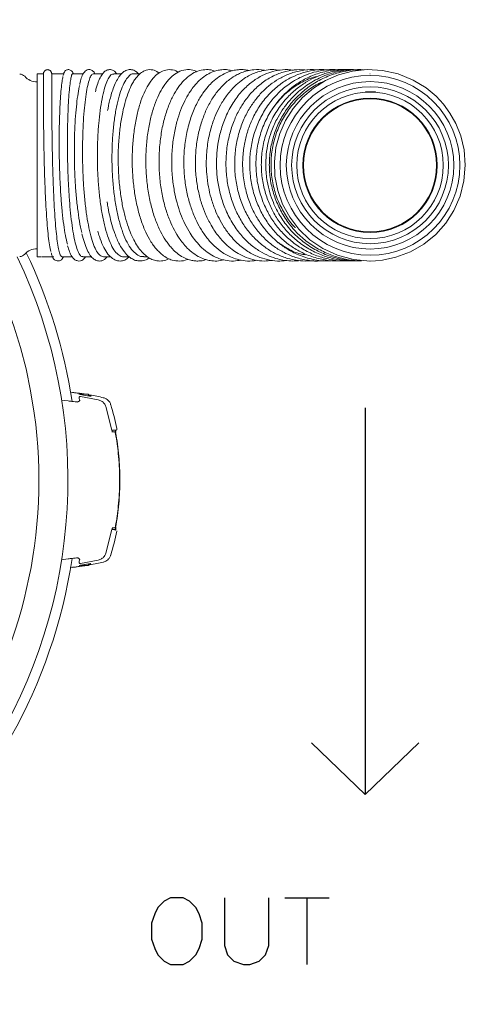
# Model space of a CAD drawing. Extents: x 0 to 5250, y 0 to 7425.
# Drawn here: x 3760 to 3894, y 6209 to 6505 of the extents above; entities that cross this region are included whole.
import ezdxf

# ---------------------------------------------------------------- set-up
doc = ezdxf.new("R2010")
doc.units = 0
doc.header["$LTSCALE"] = 100
doc.layers.get('0').update_dxf_attribs({"lineweight": 25})

# ---------------------------------------------------------------- blocks, each defined once
blk = doc.blocks.new('Blockreferenz-A06LXAWQG3', base_point=(3341.52, 6049.29))
at = {"color": 0, "lineweight": 15}
for p, q in [((3860.05, 6489.56), (3855.89, 6488.46)), ((3864.48, 6490.03), (3860.05, 6489.56)), ((3869.06, 6489.79), (3864.48, 6490.03)), ((3873.74, 6488.76), (3869.06, 6489.79)), ((3767.21, 6488.79), (3765.32, 6488.79)), ((3765.32, 6433.79), (3765.32, 6488.79)), ((3773.49, 6488.79), (3769.71, 6488.79)), ((3779.25, 6488.79), (3775.98, 6488.79)), ((3785.04, 6488.79), (3782.2, 6488.79)), ((3790.66, 6488.79), (3788.36, 6488.79)), ((3796.24, 6488.79), (3794.42, 6488.79)), ((3851.93, 6486.75), (3848.29, 6484.47)), ((3855.89, 6488.46), (3851.93, 6486.75)), ((3865.32, 6488.79), (3865.3, 6488.79)), ((3878.29, 6486.91), (3873.74, 6488.76)), ((3882.16, 6484.53), (3878.29, 6486.91)), ((3848.29, 6484.47), (3845.01, 6481.67)), ((3863.93, 6483.25), (3863.93, 6483.35)), ((3866.93, 6483.23), (3866.93, 6483.33)), ((3885.13, 6482.04), (3882.16, 6484.53)), ((3845.01, 6481.67), (3842.2, 6478.4)), ((3887.34, 6479.66), (3885.13, 6482.04)), ((3842.2, 6478.4), (3839.9, 6474.76)), ((3889.3, 6476.99), (3887.34, 6479.66)), ((3839.9, 6474.76), (3838.18, 6470.81)), ((3891.07, 6473.84), (3889.3, 6476.99)), ((3892.55, 6470.15), (3891.07, 6473.84)), ((3838.18, 6470.81), (3837.06, 6466.66)), ((3893.55, 6465.97), (3892.55, 6470.15)), ((3837.06, 6466.66), (3836.58, 6462.36)), ((3893.93, 6461.36), (3893.55, 6465.97)), ((3836.58, 6462.36), (3836.75, 6458.03)), ((3893.53, 6456.58), (3893.93, 6461.36)), ((3836.75, 6458.03), (3837.58, 6453.72)), ((3837.58, 6453.72), (3839.05, 6449.58)), ((3892.37, 6452.02), (3893.53, 6456.58)), ((3890.52, 6447.76), (3892.37, 6452.02)), ((3839.05, 6449.58), (3841.18, 6445.67)), ((3888.06, 6443.93), (3890.52, 6447.76)), ((3841.18, 6445.67), (3843.92, 6442.08)), ((3843.92, 6442.08), (3847.28, 6438.9)), ((3885.04, 6440.54), (3888.06, 6443.93)), ((3847.28, 6438.9), (3851.17, 6436.26)), ((3881.49, 6437.65), (3885.04, 6440.54)), ((3851.17, 6436.26), (3855.54, 6434.25)), ((3877.45, 6435.32), (3881.49, 6437.65)), ((3765.32, 6433.79), (3766.57, 6433.79)), ((3766.74, 6433.79), (3770.34, 6433.79)), ((3772.84, 6433.79), (3775.87, 6433.79)), ((3779.09, 6433.79), (3781.74, 6433.79)), ((3785.28, 6433.79), (3787.44, 6433.79)), ((3791.39, 6433.79), (3793.08, 6433.79)), ((3797.41, 6433.79), (3798.5, 6433.79)), ((3855.54, 6434.25), (3860.3, 6432.98)), ((3860.3, 6432.98), (3865.32, 6432.54)), ((3869.07, 6432.81), (3873.07, 6433.66)), ((3873.07, 6433.66), (3877.45, 6435.32)), ((3865.3, 6432.54), (3866.95, 6432.6)), ((3866.95, 6432.6), (3869.07, 6432.81)), ((3776.79, 6392.95), (3775.39, 6393.07)), ((3776.04, 6393.05), (3775.99, 6393.06)), ((3777.93, 6392.51), (3777.83, 6392.54)), ((3777.92, 6392.52), (3777.91, 6392.52)), ((3778.24, 6392.45), (3777.93, 6392.51)), ((3778.72, 6392.36), (3778.24, 6392.45)), ((3778.29, 6391.87), (3778.3, 6391.87)), ((3783.7, 6390.86), (3778.3, 6391.87)), ((3778.63, 6392.54), (3778.55, 6392.39)), ((3778.63, 6392.54), (3780.63, 6392.54)), ((3779.3, 6392.26), (3778.72, 6392.36)), ((3779.93, 6392.16), (3779.3, 6392.26)), ((3779.63, 6392.53), (3779.33, 6392.58)), ((3780.52, 6392.06), (3779.93, 6392.16)), ((3781.01, 6391.99), (3780.52, 6392.06)), ((3780.94, 6392), (3780.63, 6392.54)), ((3780.88, 6392.11), (3780.98, 6392.09)), ((3780.98, 6392.09), (3781.35, 6392.01)), ((3781.36, 6391.95), (3781.01, 6391.99)), ((3781.35, 6392.01), (3781.49, 6391.97)), ((3781.52, 6391.94), (3781.36, 6391.95)), ((3781.49, 6391.97), (3781.52, 6391.94)), ((3774.62, 6390.53), (3772.62, 6390.79)), ((3777.95, 6391.53), (3778.08, 6390.59)), ((3777.95, 6391.53), (3777.95, 6391.53)), ((3787.8, 6381.72), (3785.97, 6388.8)), ((3787.76, 6381.21), (3788.51, 6381.21)), ((3788.86, 6381.69), (3787.81, 6381.7)), ((3788.54, 6381.21), (3788.56, 6381.21)), ((3788.92, 6380.99), (3788.86, 6381.69)), ((3787.8, 6351.86), (3785.97, 6344.78)), ((3788.86, 6351.89), (3787.81, 6351.88)), ((3788.03, 6352.37), (3788.51, 6352.37)), ((3788.92, 6352.59), (3788.86, 6352.59)), ((3788.92, 6352.59), (3788.86, 6351.89)), ((3788.87, 6351.89), (3788.87, 6351.89)), ((3788.96, 6352), (3788.95, 6352.59)), ((3774.62, 6343.05), (3772.62, 6342.79)), ((3777.95, 6342.05), (3778.08, 6342.99)), ((3777.95, 6342.05), (3777.95, 6342.05)), ((3778.29, 6341.71), (3778.3, 6341.71)), ((3783.7, 6342.72), (3778.3, 6341.71)), ((3780.63, 6341.04), (3780.94, 6341.58)), ((3775.21, 6340.45), (3776.73, 6340.62)), ((3778.55, 6341.19), (3778.63, 6341.04)), ((3778.63, 6341.04), (3780.63, 6341.04)), ((3779.62, 6341.03), (3779.63, 6341.03))]:
    blk.add_line(p, q, dxfattribs=at)
at = {"color": 0, "linetype": 'ByBlock', "lineweight": -2}
for p, q in [((3863.83, 6388.45), (3863.83, 6272.27)), ((3863.83, 6272.27), (3847.72, 6287.83)), ((3863.83, 6272.27), (3880, 6287.83)), ((3863.83, 6272.27), (3863.83, 6272.27))]:
    blk.add_line(p, q, dxfattribs=at)
at = {"color": 0, "lineweight": -2}
for p, q in [((3805.39, 6241.23), (3803.49, 6240.28)), ((3809.2, 6241.23), (3805.39, 6241.23)), ((3811.11, 6240.28), (3809.2, 6241.23)), ((3821.58, 6241.23), (3821.58, 6226.95)), ((3834.92, 6226.95), (3834.92, 6241.23)), ((3839.68, 6241.23), (3853.01, 6241.23)), ((3846.35, 6241.23), (3846.35, 6221.23)), ((3801.58, 6238.37), (3800.63, 6236.47)), ((3803.49, 6240.28), (3801.58, 6238.37)), ((3813.01, 6238.37), (3811.11, 6240.28)), ((3813.96, 6236.47), (3813.01, 6238.37)), ((3800.63, 6236.47), (3799.68, 6233.61)), ((3814.92, 6233.61), (3813.96, 6236.47)), ((3799.68, 6233.61), (3799.68, 6228.85)), ((3814.92, 6228.85), (3814.92, 6233.61)), ((3799.68, 6228.85), (3800.63, 6225.99)), ((3800.63, 6225.99), (3801.58, 6224.09)), ((3813.01, 6224.09), (3813.96, 6225.99)), ((3813.96, 6225.99), (3814.92, 6228.85)), ((3821.58, 6226.95), (3822.54, 6224.09)), ((3833.96, 6224.09), (3834.92, 6226.95)), ((3801.58, 6224.09), (3803.49, 6222.18)), ((3811.11, 6222.18), (3813.01, 6224.09)), ((3822.54, 6224.09), (3824.44, 6222.18)), ((3832.06, 6222.18), (3833.96, 6224.09)), ((3803.49, 6222.18), (3805.39, 6221.23)), ((3805.39, 6221.23), (3809.2, 6221.23)), ((3809.2, 6221.23), (3811.11, 6222.18)), ((3824.44, 6222.18), (3827.3, 6221.23)), ((3827.3, 6221.23), (3829.2, 6221.23)), ((3829.2, 6221.23), (3832.06, 6222.18))]:
    blk.add_line(p, q, dxfattribs=at)
at = {"color": 0, "lineweight": 15}
for radius in [27, 25.15, 23.55, 22, 20.2, 20.12, 20]:
    blk.add_circle((3865.32, 6461.29), radius, dxfattribs=at)
for centre, major_axis, end_param in [((3620.08, 6366.79), (39.69, -140.26), 5.731661), ((3760.09, 6486.69), (1.49, 1.33), 0.844259), ((3765.32, 6491.34), (-3.74, -3.32), 0.844259), ((3765.32, 6431.24), (0, 5), 0.844259), ((3620.08, 6366.79), (0, -154.5), 2.019305), ((3760.09, 6435.89), (0, -2), 0.844259), ((3620.08, 6366.79), (155.75, 23.59), 0.297739), ((3778.25, 6391.57), (0.047, 0.296), 1.87516), ((3788.51, 6380.91), (0.294, 0.053), 1.408152), ((3788.62, 6380.91), (0.293, 0.063), 1.358155), ((3788.51, 6352.67), (-0.005, -0.299), 1.408152), ((3788.62, 6352.67), (0, -0.3), 1.346832), ((3620.08, 6366.79), (-155.75, -23.61), 2.840722), ((3778.25, 6342.01), (-0.297, 0.044), 1.87516)]:
    blk.add_ellipse(centre, major_axis=major_axis, ratio=1, start_param=0, end_param=end_param, dxfattribs=at)
for points, knots in [([(3769.7, 6488.68), (3769.7, 6488.79), (3769.7, 6488.94), (3769.63, 6489.2), (3769.54, 6489.4), (3769.4, 6489.6), (3769.2, 6489.79), (3768.95, 6489.93), (3768.66, 6490.02), (3768.34, 6490.03), (3768.03, 6489.96), (3767.76, 6489.82), (3767.47, 6489.56), (3767.24, 6489.16), (3767.21, 6488.89), (3767.2, 6488.75)], [0, 0, 0, 0, 0.104442, 0.154802, 0.206022, 0.259717, 0.317072, 0.378593, 0.443993, 0.512291, 0.582138, 0.652253, 0.721838, 0.858962, 1, 1, 1, 1]), ([(3776.15, 6488.79), (3776.12, 6488.9), (3776.03, 6489.19), (3775.84, 6489.49), (3775.55, 6489.79), (3775.12, 6490.01), (3774.64, 6490.07), (3774, 6489.9), (3773.46, 6489.33), (3773.28, 6488.93), (3773.16, 6488.35), (3773.13, 6488.22)], [0, 0, 0, 0, 0.0871746, 0.241184, 0.3218648, 0.3886269, 0.4387434, 0.4997988, 0.6260578, 0.9170459, 1, 1, 1, 1]), ([(3782.67, 6488.79), (3782.51, 6489.09), (3782.23, 6489.58), (3781.53, 6489.99), (3780.75, 6490.09), (3779.97, 6489.78), (3779.31, 6489.13), (3778.74, 6487.98), (3778.32, 6486.66), (3778.14, 6485.78), (3778.1, 6485.59)], [0, 0, 0, 0, 0.141394, 0.237354, 0.328987, 0.422066, 0.52967, 0.75655, 0.948591, 1, 1, 1, 1]), ([(3789.23, 6488.79), (3789.07, 6489), (3788.7, 6489.49), (3788.07, 6489.87), (3787.41, 6490.05), (3786.75, 6490.03), (3786.03, 6489.81), (3785.18, 6489.16), (3784.39, 6488), (3783.67, 6486.38), (3783.14, 6484.85), (3782.88, 6483.67), (3782.82, 6483.41)], [0, 0, 0, 0, 0.077573, 0.182546, 0.253288, 0.305781, 0.375595, 0.506568, 0.644602, 0.791147, 0.953723, 1, 1, 1, 1]), ([(3795.75, 6488.79), (3795.49, 6489.05), (3794.89, 6489.63), (3793.79, 6490.06), (3792.77, 6490.05), (3791.97, 6489.79), (3791.31, 6489.42), (3790.62, 6488.82), (3789.81, 6487.82), (3788.97, 6486.35), (3788.2, 6484.51), (3787.58, 6482.57), (3787.1, 6480.73), (3786.75, 6479.16), (3786.58, 6478.15), (3786.5, 6477.75)], [0, 0, 0, 0, 0.078025, 0.175728, 0.255508, 0.31, 0.360932, 0.430368, 0.517231, 0.621565, 0.724973, 0.814334, 0.890676, 0.955883, 1, 1, 1, 1]), ([(3801.9, 6488.97), (3801.83, 6489.04), (3801.3, 6489.58), (3799.97, 6490.08), (3798.36, 6490.06), (3797.07, 6489.47), (3796.16, 6488.81), (3795.34, 6487.97), (3794.58, 6486.95), (3793.73, 6485.53), (3792.79, 6483.5), (3791.82, 6480.65), (3790.97, 6477.22), (3790.28, 6473.25), (3789.85, 6468.87), (3789.65, 6465.53), (3789.69, 6463.7), (3789.69, 6463.43)], [0, 0, 0, 0, 0.012234, 0.098028, 0.198275, 0.24918, 0.294841, 0.347928, 0.395177, 0.444777, 0.524925, 0.610082, 0.698941, 0.792301, 0.887745, 0.983722, 1, 1, 1, 1]), ([(3807.72, 6489.23), (3807.65, 6489.29), (3806.97, 6489.81), (3805.51, 6490.12), (3803.49, 6489.94), (3801.7, 6488.97), (3800.13, 6487.51), (3798.7, 6485.53), (3797.38, 6482.97), (3796.19, 6479.81), (3795.19, 6476.08), (3794.45, 6471.92), (3793.99, 6467.51), (3793.83, 6463.02), (3793.97, 6458.54), (3794.41, 6454.11), (3795.15, 6449.78), (3796.2, 6445.67), (3797.51, 6442.06), (3798.81, 6439.43), (3799.91, 6437.67), (3800.81, 6436.47), (3801.81, 6435.35), (3803.01, 6434.27), (3804.39, 6433.38), (3806.12, 6432.67), (3808.13, 6432.46), (3809.71, 6432.64), (3810.48, 6433.04), (3810.55, 6433.07)], [0, 0, 0, 0, 0.005593, 0.050426, 0.095611, 0.136053, 0.175877, 0.216746, 0.25899, 0.303428, 0.349549, 0.396308, 0.442101, 0.487336, 0.531609, 0.576237, 0.621713, 0.668259, 0.715494, 0.757778, 0.782065, 0.802966, 0.825042, 0.851904, 0.882065, 0.911296, 0.953923, 0.996339, 1, 1, 1, 1]), ([(3813.33, 6489.4), (3813.1, 6489.52), (3812.2, 6489.99), (3810.45, 6490.14), (3808.26, 6489.69), (3806.32, 6488.51), (3804.69, 6486.95), (3803.22, 6485.01), (3801.82, 6482.51), (3800.53, 6479.4), (3799.43, 6475.73), (3798.59, 6471.55), (3798.07, 6467.03), (3797.92, 6462.32), (3798.13, 6457.59), (3798.71, 6452.98), (3799.63, 6448.68), (3800.85, 6444.79), (3802.28, 6441.49), (3803.63, 6439.15), (3804.75, 6437.57), (3805.76, 6436.36), (3807.06, 6435.07), (3808.66, 6433.89), (3810.3, 6433.1), (3811.74, 6432.69), (3813.01, 6432.52), (3814.27, 6432.55), (3815.3, 6432.68), (3815.89, 6432.9), (3816.04, 6432.96)], [0, 0, 0, 0, 0.01484, 0.058104, 0.10565, 0.148223, 0.183881, 0.221653, 0.262617, 0.305634, 0.350782, 0.397686, 0.445562, 0.493106, 0.540985, 0.588559, 0.63556, 0.680837, 0.725065, 0.764517, 0.785692, 0.805317, 0.832635, 0.86785, 0.900124, 0.925067, 0.945939, 0.967284, 0.991886, 1, 1, 1, 1]), ([(3818.73, 6489.57), (3818.5, 6489.66), (3817.68, 6489.98), (3816.11, 6490.11), (3814.08, 6489.84), (3811.97, 6488.92), (3809.94, 6487.39), (3808.09, 6485.32), (3806.42, 6482.75), (3804.92, 6479.6), (3803.63, 6475.83), (3802.65, 6471.54), (3802.05, 6466.89), (3801.86, 6462.05), (3802.12, 6457.22), (3802.79, 6452.64), (3803.79, 6448.48), (3805.05, 6444.86), (3806.46, 6441.84), (3807.81, 6439.61), (3809.11, 6437.84), (3810.5, 6436.29), (3812.21, 6434.8), (3814.07, 6433.66), (3815.81, 6432.98), (3817.5, 6432.59), (3819.34, 6432.45), (3820.69, 6432.74), (3821.4, 6432.88)], [0, 0, 0, 0, 0.013225, 0.048187, 0.087342, 0.128764, 0.171816, 0.213816, 0.255596, 0.299897, 0.347021, 0.396024, 0.445125, 0.494683, 0.544381, 0.592607, 0.638149, 0.681346, 0.720996, 0.756539, 0.779824, 0.808231, 0.84228, 0.878991, 0.909152, 0.932345, 0.964928, 1, 1, 1, 1]), ([(3823.91, 6489.69), (3823.48, 6489.8), (3822.46, 6490.06), (3820.92, 6490.06), (3819.31, 6489.81), (3817.66, 6489.26), (3815.86, 6488.29), (3814.08, 6486.86), (3812.58, 6485.25), (3811.24, 6483.44), (3809.94, 6481.29), (3808.66, 6478.54), (3807.51, 6475.29), (3806.56, 6471.49), (3805.91, 6467.13), (3805.67, 6462.47), (3805.88, 6457.89), (3806.45, 6453.73), (3807.3, 6450.04), (3808.37, 6446.71), (3809.68, 6443.65), (3811.11, 6441.07), (3812.66, 6438.85), (3814.36, 6436.9), (3816.27, 6435.23), (3818.16, 6434.05), (3819.97, 6433.23), (3821.97, 6432.67), (3824.24, 6432.43), (3825.85, 6432.7), (3826.62, 6432.82)], [0, 0, 0, 0, 0.0230789, 0.0544734, 0.0805903, 0.1077488, 0.1434473, 0.1809217, 0.2128333, 0.2387697, 0.2733796, 0.3105808, 0.3499345, 0.3929097, 0.439495, 0.4894668, 0.5370516, 0.5803465, 0.6196502, 0.6573217, 0.6950038, 0.7331471, 0.7627751, 0.796851, 0.8346338, 0.8681263, 0.8940308, 0.9243133, 0.9636638, 1, 1, 1, 1]), ([(3828.98, 6489.76), (3828.84, 6489.79), (3828.27, 6489.94), (3827.2, 6490.05), (3825.68, 6490.04), (3823.93, 6489.76), (3821.96, 6489.08), (3819.94, 6487.95), (3818.15, 6486.52), (3816.54, 6484.86), (3814.96, 6482.82), (3813.24, 6479.94), (3811.62, 6476.2), (3810.34, 6471.77), (3809.56, 6467.05), (3809.31, 6462.28), (3809.54, 6457.65), (3810.21, 6453.31), (3811.22, 6449.4), (3812.49, 6445.96), (3814.01, 6442.88), (3815.81, 6440.07), (3817.91, 6437.57), (3819.96, 6435.78), (3821.8, 6434.56), (3823.5, 6433.68), (3825.51, 6432.95), (3827.91, 6432.52), (3829.92, 6432.48), (3831.09, 6432.72), (3831.36, 6432.78)], [0, 0, 0, 0, 0.00668, 0.028542, 0.053029, 0.081488, 0.114743, 0.152889, 0.187636, 0.214319, 0.248751, 0.290371, 0.339963, 0.391966, 0.442795, 0.492148, 0.540436, 0.586279, 0.629413, 0.669594, 0.707411, 0.747283, 0.789226, 0.830027, 0.855324, 0.880516, 0.911195, 0.947918, 0.987853, 1, 1, 1, 1]), ([(3833.62, 6489.83), (3833.55, 6489.85), (3832.52, 6490.13), (3830.76, 6490.08), (3828.56, 6489.75), (3826.89, 6489.22), (3825.08, 6488.41), (3822.93, 6487.05), (3820.51, 6484.84), (3818.31, 6482.02), (3816.48, 6478.84), (3815, 6475.34), (3813.85, 6471.46), (3813.07, 6467.09), (3812.77, 6462.45), (3812.99, 6457.84), (3813.65, 6453.61), (3814.63, 6449.9), (3815.92, 6446.45), (3817.64, 6443.03), (3819.69, 6440.04), (3821.83, 6437.68), (3823.76, 6436.04), (3825.83, 6434.65), (3828.14, 6433.53), (3830.78, 6432.76), (3833.4, 6432.45), (3835.1, 6432.63), (3835.89, 6432.71)], [0, 0, 0, 0, 0.003316, 0.049552, 0.080378, 0.106143, 0.128977, 0.16907, 0.215673, 0.261795, 0.305717, 0.34795, 0.392677, 0.439767, 0.489877, 0.5388, 0.583785, 0.624391, 0.662063, 0.704878, 0.754259, 0.79029, 0.823082, 0.85185, 0.889348, 0.92766, 0.966534, 1, 1, 1, 1]), ([(3838.3, 6489.84), (3837.49, 6489.94), (3835.9, 6490.13), (3833.65, 6489.89), (3831.71, 6489.41), (3830, 6488.75), (3828.32, 6487.89), (3826.5, 6486.67), (3824.37, 6484.83), (3822.27, 6482.4), (3820.41, 6479.5), (3818.88, 6476.39), (3817.54, 6472.68), (3816.52, 6468.22), (3816.05, 6463.43), (3816.17, 6458.89), (3816.7, 6454.96), (3817.54, 6451.37), (3818.62, 6448.2), (3819.97, 6445.23), (3821.53, 6442.52), (3823.71, 6439.57), (3826.47, 6436.83), (3829.71, 6434.66), (3832.87, 6433.29), (3835.96, 6432.62), (3838.35, 6432.44), (3839.71, 6432.65), (3840.07, 6432.7)], [0, 0, 0, 0, 0.036189, 0.070233, 0.098923, 0.122729, 0.148442, 0.178204, 0.21206, 0.259204, 0.298567, 0.33557, 0.379145, 0.430056, 0.483336, 0.531055, 0.572327, 0.608229, 0.648867, 0.680731, 0.716741, 0.755263, 0.809339, 0.858406, 0.903468, 0.944919, 0.985145, 1, 1, 1, 1]), ([(3842.36, 6489.86), (3841.78, 6489.94), (3840.13, 6490.15), (3837.62, 6489.88), (3834.83, 6489.15), (3832.15, 6487.94), (3829.36, 6486.08), (3826.6, 6483.45), (3824.04, 6480.05), (3821.94, 6476.06), (3820.46, 6471.85), (3819.6, 6467.83), (3819.2, 6464.08), (3819.16, 6460.44), (3819.49, 6456.67), (3820.28, 6452.61), (3821.69, 6448.3), (3823.76, 6444.12), (3826.34, 6440.47), (3829.17, 6437.59), (3832.08, 6435.46), (3834.89, 6434.02), (3837.41, 6433.16), (3839.79, 6432.68), (3842.05, 6432.47), (3843.61, 6432.61), (3844.36, 6432.67)], [0, 0, 0, 0, 0.0247614, 0.0694303, 0.1049212, 0.1439142, 0.1879971, 0.2356654, 0.2865355, 0.3400338, 0.3897214, 0.4333885, 0.4720149, 0.509602, 0.5480319, 0.5913524, 0.6406393, 0.6942066, 0.7452724, 0.7932002, 0.8375566, 0.8768644, 0.9120813, 0.9393118, 0.970773, 1, 1, 1, 1]), ([(3846.52, 6489.9), (3845.46, 6489.98), (3843.3, 6490.14), (3839.98, 6489.6), (3836.6, 6488.42), (3833.33, 6486.49), (3830.41, 6483.99), (3828.01, 6481.16), (3826.02, 6478.06), (3824.35, 6474.56), (3823.01, 6470.48), (3822.17, 6465.92), (3821.94, 6461.17), (3822.34, 6456.48), (3823.32, 6452.05), (3824.82, 6447.94), (3826.75, 6444.25), (3829.04, 6441.04), (3831.63, 6438.32), (3834.42, 6436.14), (3837.43, 6434.43), (3840.34, 6433.33), (3843.17, 6432.72), (3845.79, 6432.47), (3847.56, 6432.6), (3848.44, 6432.66)], [0, 0, 0, 0, 0.042494, 0.086094, 0.132348, 0.181716, 0.229331, 0.272478, 0.312461, 0.355042, 0.401684, 0.451605, 0.502164, 0.551132, 0.599193, 0.645708, 0.691232, 0.735309, 0.778179, 0.819912, 0.860154, 0.902626, 0.933793, 0.967365, 1, 1, 1, 1]), ([(3849.81, 6489.91), (3849.64, 6489.94), (3848.18, 6490.2), (3845.42, 6489.95), (3841.81, 6489.14), (3838.65, 6487.75), (3835.91, 6486.02), (3833.45, 6483.95), (3831.19, 6481.47), (3829.13, 6478.54), (3827.33, 6475.1), (3825.88, 6471.13), (3824.93, 6466.77), (3824.56, 6462.18), (3824.81, 6457.59), (3825.68, 6453.11), (3827.09, 6448.93), (3828.97, 6445.17), (3831.22, 6441.89), (3833.75, 6439.11), (3836.52, 6436.81), (3839.57, 6434.94), (3842.97, 6433.5), (3846.68, 6432.68), (3849.55, 6432.41), (3851.11, 6432.62), (3851.39, 6432.66)], [0, 0, 0, 0, 0.006855, 0.057202, 0.105621, 0.148423, 0.186584, 0.225176, 0.264096, 0.304388, 0.347891, 0.394144, 0.443018, 0.491663, 0.540661, 0.58933, 0.637203, 0.682966, 0.727066, 0.769593, 0.81072, 0.851982, 0.895868, 0.942894, 0.989489, 1, 1, 1, 1]), ([(3852.71, 6489.92), (3852.13, 6489.97), (3850.36, 6490.14), (3847.51, 6489.75), (3844.29, 6488.89), (3841.18, 6487.52), (3837.98, 6485.48), (3834.79, 6482.61), (3832.04, 6479.1), (3829.98, 6475.39), (3828.55, 6471.74), (3827.56, 6467.97), (3827.01, 6463.83), (3827.02, 6459.25), (3827.7, 6454.65), (3828.95, 6450.41), (3830.59, 6446.77), (3832.51, 6443.63), (3834.66, 6440.91), (3837.1, 6438.51), (3839.97, 6436.34), (3843.49, 6434.4), (3847.64, 6433.03), (3851.26, 6432.43), (3853.38, 6432.61), (3853.97, 6432.66)], [0, 0, 0, 0, 0.021994, 0.067255, 0.107358, 0.146584, 0.192306, 0.244768, 0.298142, 0.34567, 0.38763, 0.427787, 0.473152, 0.523161, 0.575418, 0.623174, 0.666692, 0.706662, 0.745409, 0.783559, 0.823484, 0.87024, 0.923862, 0.978977, 1, 1, 1, 1]), ([(3855.96, 6489.93), (3855.59, 6489.97), (3854.11, 6490.14), (3851.56, 6489.91), (3848.42, 6489.3), (3845.31, 6488.2), (3842.1, 6486.54), (3838.85, 6484.13), (3835.82, 6481.02), (3833.26, 6477.35), (3831.28, 6473.29), (3829.91, 6468.95), (3829.18, 6464.42), (3829.12, 6459.82), (3829.71, 6455.26), (3830.93, 6450.91), (3832.69, 6446.96), (3834.83, 6443.53), (3837.26, 6440.61), (3840.01, 6438.08), (3843.18, 6435.89), (3846.82, 6434.11), (3850.74, 6432.98), (3854.04, 6432.48), (3855.96, 6432.59), (3856.56, 6432.63)], [0, 0, 0, 0, 0.0136257, 0.0544188, 0.0925257, 0.130261, 0.1730331, 0.2212576, 0.2717126, 0.3221423, 0.3718757, 0.4216393, 0.4709757, 0.5205865, 0.5700104, 0.6195553, 0.666735, 0.7113052, 0.7530721, 0.7935871, 0.8375018, 0.8844295, 0.9328879, 0.9790147, 1, 1, 1, 1]), ([(3858.93, 6489.96), (3858.91, 6489.97), (3857.46, 6490.2), (3854.44, 6489.98), (3850.1, 6489.15), (3846.21, 6487.54), (3843.08, 6485.64), (3840.47, 6483.56), (3838.04, 6481.1), (3835.63, 6477.9), (3833.5, 6473.94), (3831.93, 6469.43), (3831.09, 6464.74), (3830.97, 6460.02), (3831.55, 6455.45), (3832.75, 6451.17), (3834.45, 6447.31), (3836.57, 6443.88), (3839.08, 6440.84), (3842.04, 6438.13), (3845.48, 6435.82), (3849.25, 6434.06), (3853.13, 6432.98), (3856.57, 6432.49), (3858.69, 6432.59), (3859.56, 6432.62)], [0, 0, 0, 0, 0.000785, 0.051389, 0.105351, 0.155372, 0.196729, 0.230912, 0.268595, 0.312878, 0.363933, 0.415765, 0.467052, 0.517135, 0.566667, 0.6141, 0.65972, 0.702881, 0.7449, 0.788892, 0.835029, 0.882985, 0.928161, 0.970555, 1, 1, 1, 1]), ([(3860.38, 6490.01), (3860.35, 6490.02), (3858.99, 6490.18), (3856.35, 6489.91), (3852.66, 6489.22), (3849.35, 6488.02), (3846.32, 6486.47), (3843.37, 6484.45), (3840.39, 6481.73), (3837.58, 6478.23), (3835.26, 6474.1), (3833.63, 6469.62), (3832.73, 6464.98), (3832.57, 6460.36), (3833.08, 6455.93), (3834.16, 6451.83), (3835.7, 6448.13), (3837.68, 6444.75), (3840.14, 6441.57), (3843.21, 6438.63), (3846.76, 6436.15), (3850.57, 6434.31), (3854.34, 6433.17), (3857.57, 6432.59), (3859.53, 6432.61), (3860.27, 6432.61)], [0, 0, 0, 0, 0.001126, 0.048167, 0.092587, 0.133181, 0.170532, 0.210438, 0.256329, 0.30828, 0.361768, 0.414558, 0.466232, 0.517238, 0.566141, 0.612763, 0.656443, 0.698462, 0.742725, 0.790244, 0.840683, 0.888626, 0.933144, 0.974619, 1, 1, 1, 1]), ([(3861.87, 6489.98), (3861.33, 6490), (3859.54, 6490.07), (3856.31, 6489.64), (3852.11, 6488.51), (3847.79, 6486.45), (3843.98, 6483.7), (3841.05, 6480.74), (3838.9, 6477.89), (3837.09, 6474.83), (3835.68, 6471.58), (3834.66, 6468.02), (3834.08, 6464.57), (3833.92, 6460.65), (3834.28, 6456.79), (3835.13, 6453.15), (3836.29, 6449.87), (3837.96, 6446.48), (3840.45, 6442.84), (3843.74, 6439.4), (3847.62, 6436.54), (3851.78, 6434.44), (3856.05, 6433.13), (3859.7, 6432.53), (3861.89, 6432.59), (3862.67, 6432.61)], [0, 0, 0, 0, 0.018737, 0.061531, 0.111439, 0.167744, 0.22373, 0.270057, 0.307371, 0.342825, 0.388269, 0.424473, 0.464862, 0.503476, 0.552983, 0.591992, 0.626068, 0.667254, 0.716317, 0.771241, 0.824751, 0.876567, 0.926377, 0.973989, 1, 1, 1, 1]), ([(3863.38, 6489.99), (3863.1, 6490.01), (3861.48, 6490.11), (3858.4, 6489.74), (3854.19, 6488.74), (3850.05, 6486.94), (3846.25, 6484.5), (3842.95, 6481.54), (3840.19, 6478.16), (3838, 6474.45), (3836.38, 6470.47), (3835.36, 6466.28), (3834.96, 6461.97), (3835.2, 6457.64), (3836.08, 6453.36), (3837.6, 6449.24), (3839.73, 6445.37), (3842.44, 6441.86), (3845.65, 6438.81), (3849.29, 6436.29), (3853.23, 6434.37), (3857.29, 6433.17), (3860.47, 6432.61), (3862.25, 6432.61), (3862.7, 6432.61)], [0, 0, 0, 0, 0.009896, 0.055788, 0.105763, 0.158233, 0.209187, 0.259321, 0.307922, 0.356026, 0.403882, 0.451844, 0.499838, 0.547786, 0.596322, 0.644904, 0.694199, 0.743418, 0.792979, 0.84227, 0.891771, 0.940011, 0.984694, 1, 1, 1, 1]), ([(3769.47, 6435.37), (3769.46, 6435.4), (3769.31, 6435.81), (3769.04, 6437.32), (3768.68, 6439.88), (3768.36, 6443.16), (3768.09, 6446.9), (3767.85, 6451.09), (3767.66, 6455.53), (3767.51, 6460.13), (3767.4, 6464.76), (3767.32, 6469.29), (3767.27, 6473.64), (3767.24, 6477.6), (3767.23, 6481.13), (3767.23, 6484.06), (3767.23, 6486.38), (3767.23, 6487.94), (3767.22, 6488.74), (3767.21, 6488.71), (3767.21, 6488.7)], [0, 0, 0, 0, 0.003749, 0.063222, 0.12442, 0.183882, 0.245069, 0.304512, 0.365681, 0.425101, 0.484493, 0.545608, 0.604998, 0.66611, 0.725488, 0.786588, 0.845959, 0.907053, 0.96642, 1, 1, 1, 1]), ([(3769.71, 6488.7), (3769.71, 6488.73), (3769.72, 6488.81), (3769.73, 6488.17), (3769.73, 6486.78), (3769.73, 6484.6), (3769.73, 6481.8), (3769.74, 6478.38), (3769.76, 6474.5), (3769.8, 6470.22), (3769.88, 6465.72), (3769.98, 6461.05), (3770.12, 6456.43), (3770.31, 6451.95), (3770.53, 6447.74), (3770.8, 6443.9), (3771.11, 6440.53), (3771.46, 6437.78), (3771.85, 6435.65), (3772.27, 6434.34), (3772.61, 6433.74), (3772.8, 6433.85), (3772.84, 6433.87)], [0, 0, 0, 0, 0.018604, 0.071691, 0.126318, 0.179403, 0.234029, 0.287104, 0.341718, 0.394775, 0.449372, 0.502408, 0.556983, 0.61, 0.663001, 0.71754, 0.770541, 0.825079, 0.878073, 0.932606, 0.985598, 1, 1, 1, 1]), ([(3774.41, 6437.58), (3774.21, 6438.42), (3773.8, 6440.12), (3773.29, 6443.43), (3772.84, 6447.24), (3772.49, 6451.42), (3772.22, 6455.87), (3772.04, 6460.48), (3771.95, 6465.11), (3771.93, 6469.67), (3772, 6473.96), (3772.13, 6477.92), (3772.31, 6481.38), (3772.54, 6484.28), (3772.8, 6486.56), (3772.98, 6487.47), (3773.07, 6487.92)], [0, 0, 0, 0, 0.070619, 0.143287, 0.213889, 0.286538, 0.357114, 0.427654, 0.50024, 0.570775, 0.643357, 0.713875, 0.786438, 0.856945, 0.929498, 1, 1, 1, 1]), ([(3775.96, 6488.77), (3775.96, 6488.78), (3775.87, 6488.9), (3775.68, 6488.4), (3775.4, 6487.25), (3775.13, 6485.26), (3774.89, 6482.63), (3774.68, 6479.39), (3774.53, 6475.64), (3774.44, 6471.49), (3774.42, 6467.01), (3774.48, 6462.41), (3774.62, 6457.73), (3774.85, 6453.2), (3775.17, 6448.9), (3775.58, 6444.94), (3776.06, 6441.45), (3776.63, 6438.49), (3777.26, 6436.19), (3777.95, 6434.63), (3778.55, 6433.84), (3778.94, 6433.87), (3779.07, 6433.89)], [0, 0, 0, 0, 0.00279, 0.056014, 0.110782, 0.164001, 0.218765, 0.271974, 0.325161, 0.379891, 0.433074, 0.4878, 0.540962, 0.595666, 0.64881, 0.701942, 0.756615, 0.809746, 0.864418, 0.917545, 0.972212, 1, 1, 1, 1]), ([(3782.18, 6488.72), (3782.04, 6488.7), (3781.71, 6488.65), (3781.18, 6487.65), (3780.64, 6485.91), (3780.14, 6483.44), (3779.71, 6480.36), (3779.35, 6476.71), (3779.1, 6472.66), (3778.96, 6468.28), (3778.95, 6463.72), (3779.06, 6459.08), (3779.32, 6454.46), (3779.7, 6450.08), (3780.22, 6446.02), (3780.87, 6442.39), (3781.62, 6439.28), (3782.48, 6436.78), (3783.41, 6435.01), (3784.36, 6433.95), (3784.99, 6433.88), (3785.28, 6433.84)], [0, 0, 0, 0, 0.042025, 0.095109, 0.149732, 0.20281, 0.257427, 0.310492, 0.365097, 0.418143, 0.471163, 0.52572, 0.578736, 0.63329, 0.686291, 0.739283, 0.79381, 0.846801, 0.901328, 0.954314, 1, 1, 1, 1]), ([(3788.32, 6488.69), (3788.19, 6488.71), (3787.77, 6488.76), (3787.07, 6488.01), (3786.24, 6486.49), (3785.48, 6484.22), (3784.79, 6481.29), (3784.23, 6477.82), (3783.79, 6473.84), (3783.51, 6469.55), (3783.39, 6464.98), (3783.45, 6460.35), (3783.7, 6455.74), (3784.13, 6451.3), (3784.73, 6447.13), (3785.51, 6443.33), (3786.44, 6440.07), (3787.51, 6437.39), (3788.68, 6435.39), (3789.94, 6434.2), (3790.84, 6433.69), (3791.32, 6433.81), (3791.35, 6433.82)], [0, 0, 0, 0, 0.025222, 0.079983, 0.133198, 0.187956, 0.241162, 0.295912, 0.349104, 0.403839, 0.45701, 0.511724, 0.564875, 0.618006, 0.672679, 0.725809, 0.78048, 0.833603, 0.888267, 0.941387, 0.996046, 1, 1, 1, 1]), ([(3794.39, 6488.73), (3794.31, 6488.75), (3793.85, 6488.85), (3793.01, 6488.28), (3791.9, 6486.98), (3790.86, 6484.9), (3789.93, 6482.17), (3789.13, 6478.85), (3788.49, 6475.04), (3788.04, 6470.79), (3787.8, 6466.32), (3787.78, 6461.66), (3787.99, 6457.04), (3788.44, 6452.49), (3789.11, 6448.23), (3789.99, 6444.31), (3791.07, 6440.91), (3792.31, 6438.08), (3793.7, 6435.89), (3795.19, 6434.47), (3796.44, 6433.78), (3797.18, 6433.86), (3797.4, 6433.89)], [0, 0, 0, 0, 0.010846, 0.065493, 0.118597, 0.173242, 0.226338, 0.279417, 0.334035, 0.387108, 0.441722, 0.494775, 0.549367, 0.602401, 0.656973, 0.709993, 0.764552, 0.817565, 0.870572, 0.925118, 0.978125, 1, 1, 1, 1]), ([(3851.7, 6486.6), (3851.16, 6486.39), (3849.25, 6485.66), (3846.26, 6483.63), (3842.9, 6480.64), (3840.1, 6477.06), (3837.89, 6473.05), (3836.37, 6468.7), (3835.56, 6464.1), (3835.51, 6459.46), (3836.22, 6454.84), (3837.65, 6450.42), (3839.85, 6446.34), (3841.63, 6443.69), (3842.82, 6442.58), (3842.87, 6442.53)], [0, 0, 0, 0, 0.034251, 0.120575, 0.209403, 0.295708, 0.381973, 0.470741, 0.556998, 0.645759, 0.731984, 0.82071, 0.906911, 0.995612, 1, 1, 1, 1]), ([(3849.26, 6487.96), (3849.11, 6487.93), (3847.6, 6487.64), (3844.91, 6486.37), (3841.33, 6484.12), (3838.2, 6481.26), (3836.53, 6478.93), (3835.73, 6477.81)], [0, 0, 0, 0, 0.027682, 0.277571, 0.520391, 0.770255, 1, 1, 1, 1]), ([(3778.73, 6441.12), (3778.72, 6441.13), (3778.46, 6442.07), (3778.02, 6444.49), (3777.44, 6448.33), (3777, 6452.61), (3776.69, 6457.16), (3776.52, 6461.79), (3776.48, 6466.45), (3776.57, 6470.92), (3776.77, 6475.14), (3777.09, 6478.96), (3777.49, 6482.21), (3777.83, 6484.33), (3778.04, 6485.13), (3778.08, 6485.28)], [0, 0, 0, 0, 0.0008542, 0.0890589, 0.1772258, 0.2679496, 0.3561083, 0.4468255, 0.5349497, 0.6256308, 0.7137289, 0.8043828, 0.8924651, 0.9805369, 1, 1, 1, 1]), ([(3863.93, 6483.35), (3863.95, 6483.35), (3863.98, 6483.35), (3864.24, 6483.36), (3864.62, 6483.38), (3865.09, 6483.39), (3865.61, 6483.39), (3866.1, 6483.38), (3866.52, 6483.36), (3866.81, 6483.34), (3866.92, 6483.33), (3866.93, 6483.33), (3866.93, 6483.33)], [0, 0, 0, 0, 0.107212, 0.214418, 0.321761, 0.429216, 0.536497, 0.643607, 0.750806, 0.858211, 0.965627, 1, 1, 1, 1]), ([(3789.69, 6463.43), (3789.7, 6462.14), (3789.71, 6459.27), (3790.07, 6454.91), (3790.67, 6450.58), (3791.49, 6446.73), (3792.43, 6443.44), (3793.47, 6440.67), (3794.58, 6438.37), (3795.78, 6436.46), (3797.1, 6434.86), (3798.45, 6433.71), (3799.87, 6432.94), (3801.38, 6432.5), (3803.08, 6432.55), (3804.3, 6432.86), (3804.86, 6433.21), (3804.9, 6433.23)], [0, 0, 0, 0, 0.074077, 0.163933, 0.251385, 0.333507, 0.40927, 0.480085, 0.547232, 0.61117, 0.676231, 0.745582, 0.795645, 0.85637, 0.927949, 0.995968, 1, 1, 1, 1]), ([(3786.34, 6450.34), (3786.4, 6449.99), (3786.59, 6448.64), (3787.06, 6446.3), (3787.77, 6443.43), (3788.75, 6440.38), (3789.97, 6437.56), (3791.42, 6435.28), (3792.82, 6433.81), (3794.21, 6432.93), (3795.55, 6432.52), (3797, 6432.55), (3798.15, 6432.84), (3798.8, 6433.34), (3798.97, 6433.48)], [0, 0, 0, 0, 0.028755, 0.109985, 0.202254, 0.293607, 0.421796, 0.538845, 0.639322, 0.723221, 0.800214, 0.874789, 0.966308, 1, 1, 1, 1]), ([(3778.78, 6440.69), (3779.02, 6439.78), (3779.49, 6437.94), (3780.33, 6435.82), (3781.24, 6434.18), (3782.27, 6433.09), (3783.24, 6432.61), (3784.11, 6432.51), (3784.83, 6432.62), (3785.63, 6432.95), (3786.13, 6433.49), (3786.41, 6433.79)], [0, 0, 0, 0, 0.14551, 0.297228, 0.440601, 0.576112, 0.691575, 0.748645, 0.810363, 0.894082, 1, 1, 1, 1]), ([(3783.56, 6441.55), (3783.7, 6441.01), (3784.15, 6439.35), (3785.05, 6437.15), (3786.24, 6434.98), (3787.56, 6433.48), (3789.02, 6432.61), (3790.58, 6432.46), (3791.95, 6432.9), (3792.69, 6433.5), (3793.04, 6433.79)], [0, 0, 0, 0, 0.074596, 0.226703, 0.375571, 0.520941, 0.657673, 0.783538, 0.895607, 1, 1, 1, 1]), ([(3774.49, 6437.12), (3774.68, 6436.49), (3775.05, 6435.21), (3775.69, 6433.94), (3776.28, 6433.19), (3776.8, 6432.82), (3777.27, 6432.6), (3777.95, 6432.49), (3779, 6432.75), (3779.54, 6433.38), (3779.89, 6433.79)], [0, 0, 0, 0, 0.1751787, 0.3501923, 0.4949511, 0.5547564, 0.6078189, 0.6896423, 0.7966631, 1, 1, 1, 1]), ([(3837.81, 6438.07), (3838.72, 6437.44), (3840.8, 6436.01), (3843.56, 6434.81), (3845.38, 6434.48), (3845.87, 6434.39)], [0, 0, 0, 0, 0.365917, 0.829703, 1, 1, 1, 1]), ([(3769.54, 6435.04), (3769.63, 6434.71), (3769.84, 6433.91), (3770.21, 6433.2), (3771.13, 6432.45), (3772.37, 6432.63), (3772.91, 6433.15), (3773.13, 6433.58), (3773.24, 6433.79)], [0, 0, 0, 0, 0.164191, 0.393725, 0.573294, 0.70698, 0.858543, 1, 1, 1, 1]), ([(3775.95, 6393.06), (3775.95, 6393.07), (3775.93, 6393.07), (3776.02, 6393.06), (3776.33, 6393.02), (3776.8, 6392.96), (3777.39, 6392.89), (3778.02, 6392.8), (3778.5, 6392.73), (3778.72, 6392.69), (3778.77, 6392.69)], [0, 0, 0, 0, 0.047585, 0.197089, 0.346717, 0.49696, 0.648447, 0.801274, 0.9548, 1, 1, 1, 1]), ([(3775.99, 6393.06), (3775.98, 6393.06), (3775.96, 6393.06), (3775.96, 6393.06), (3775.96, 6393.06)], [0, 0, 0, 0, 0.649017, 1, 1, 1, 1]), ([(3779.63, 6392.55), (3779.63, 6392.55), (3779.63, 6392.55), (3779.63, 6392.55), (3779.55, 6392.56), (3779.32, 6392.6), (3778.83, 6392.67), (3778.28, 6392.75), (3777.92, 6392.8), (3777.8, 6392.82)], [0, 0, 0, 0, 0.007493, 0.032507, 0.146878, 0.36551, 0.611761, 0.864553, 1, 1, 1, 1]), ([(3777.83, 6392.54), (3777.83, 6392.54), (3777.81, 6392.56), (3777.9, 6392.56), (3778.17, 6392.54), (3778.46, 6392.5), (3778.59, 6392.49)], [0, 0, 0, 0, 0.087548, 0.413202, 0.737237, 1, 1, 1, 1]), ([(3778.69, 6392.47), (3778.65, 6392.48), (3778.39, 6392.51), (3778.1, 6392.55), (3777.97, 6392.55), (3777.92, 6392.55)], [0, 0, 0, 0, 0.115599, 0.685247, 1, 1, 1, 1]), ([(3779.33, 6392.6), (3779.39, 6392.59), (3779.52, 6392.57), (3779.64, 6392.55), (3779.64, 6392.55), (3779.63, 6392.55)], [0, 0, 0, 0, 0.219271, 0.560942, 1, 1, 1, 1]), ([(3781.44, 6391.94), (3781.44, 6391.94), (3781.45, 6391.94), (3781.41, 6391.94), (3781.28, 6391.95), (3780.97, 6391.99), (3780.62, 6392.05), (3780.43, 6392.08)], [0, 0, 0, 0, 0.014882, 0.119468, 0.322786, 0.633814, 1, 1, 1, 1]), ([(3785.25, 6391.47), (3783.89, 6391.77), (3782.39, 6392.11), (3780.89, 6392.34), (3780.74, 6392.36)], [0, 0, 0, 0, 0.899844, 1, 1, 1, 1]), ([(3777.67, 6390.26), (3777.59, 6390.25), (3777.41, 6390.21), (3776.76, 6390.24), (3775.78, 6390.35), (3775.01, 6390.47), (3774.62, 6390.53)], [0, 0, 0, 0, 0.180556, 0.445278, 0.722747, 1, 1, 1, 1]), ([(3778.11, 6390.77), (3778.13, 6390.74), (3778.2, 6390.65), (3778.17, 6390.66), (3778, 6390.42), (3777.63, 6390.25), (3777.44, 6390.16)], [0, 0, 0, 0, 0.10836, 0.412622, 0.699538, 1, 1, 1, 1]), ([(3785.97, 6388.8), (3785.83, 6389.14), (3785.54, 6389.8), (3784.71, 6390.53), (3784.04, 6390.75), (3783.7, 6390.86)], [0, 0, 0, 0, 0.341313, 0.671026, 1, 1, 1, 1]), ([(3787.4, 6389.38), (3787.38, 6389.5), (3787.29, 6389.92), (3786.87, 6390.49), (3786.33, 6390.99), (3785.81, 6391.28), (3785.4, 6391.43), (3785.22, 6391.47), (3785.13, 6391.49)], [0, 0, 0, 0, 0.078237, 0.269119, 0.447308, 0.62687, 0.822863, 1, 1, 1, 1]), ([(3789.25, 6382.05), (3789.24, 6382.11), (3788.87, 6384.6), (3788.14, 6387.02), (3787.42, 6389.38)], [0, 0, 0, 0, 0.02342, 1, 1, 1, 1]), ([(3787.98, 6381.11), (3787.98, 6381.11), (3787.98, 6381.1), (3787.97, 6381.13), (3787.94, 6381.2), (3787.89, 6381.35), (3787.84, 6381.54), (3787.82, 6381.67), (3787.81, 6381.72)], [0, 0, 0, 0, 0.0311408, 0.1448028, 0.3176879, 0.5532272, 0.8425667, 1, 1, 1, 1]), ([(3788.5, 6381.21), (3788.42, 6381.21), (3788.34, 6381.21), (3787.96, 6381.21), (3787.94, 6381.21)], [0, 0, 0, 0, 0.951043, 1, 1, 1, 1]), ([(3788.62, 6381.21), (3788.62, 6381.21), (3788.61, 6381.21), (3788.53, 6381.21), (3788.49, 6381.21)], [0, 0, 0, 0, 0.487489, 1, 1, 1, 1]), ([(3790.09, 6366.79), (3790.09, 6366.99), (3790.09, 6368.41), (3790.02, 6371.04), (3789.68, 6375.47), (3789.22, 6378.78), (3788.83, 6380.85), (3788.81, 6380.96)], [0, 0, 0, 0, 0.04191, 0.298563, 0.555217, 0.975717, 1, 1, 1, 1]), ([(3790.2, 6366.79), (3790.14, 6369.19), (3790.03, 6373.97), (3789.28, 6378.69), (3788.9, 6381.05)], [0, 0, 0, 0, 0.501433, 1, 1, 1, 1]), ([(3788.94, 6381.68), (3788.95, 6381.68), (3788.95, 6381.68), (3788.98, 6381.69), (3788.98, 6381.68), (3789.02, 6381.69), (3789.05, 6381.7), (3789.08, 6381.71), (3789.09, 6381.71)], [0, 0, 0, 0, 0.645557, 0.835883, 0.943446, 0.971627, 0.987205, 1, 1, 1, 1]), ([(3789.09, 6381.71), (3789.09, 6381.71), (3789.12, 6381.72), (3789.18, 6381.77), (3789.24, 6381.84), (3789.27, 6381.94), (3789.27, 6382.02), (3789.26, 6382.06), (3789.25, 6382.06)], [0, 0, 0, 0, 0.052944, 0.248314, 0.468418, 0.715862, 0.968155, 1, 1, 1, 1]), ([(3790.09, 6366.79), (3790.09, 6366.59), (3790.09, 6365.17), (3790.02, 6362.54), (3789.68, 6358.11), (3789.22, 6354.81), (3788.83, 6352.73), (3788.81, 6352.62)], [0, 0, 0, 0, 0.04191, 0.298563, 0.555217, 0.975717, 1, 1, 1, 1]), ([(3788.9, 6352.53), (3789.28, 6354.89), (3790.03, 6359.61), (3790.14, 6364.39), (3790.2, 6366.79)], [0, 0, 0, 0, 0.498567, 1, 1, 1, 1]), ([(3787.42, 6344.2), (3788.14, 6346.56), (3788.87, 6348.98), (3789.24, 6351.47), (3789.25, 6351.53)], [0, 0, 0, 0, 0.97658, 1, 1, 1, 1]), ([(3787.81, 6351.86), (3787.81, 6351.89), (3787.83, 6352), (3787.88, 6352.19), (3787.94, 6352.37), (3787.97, 6352.45), (3787.99, 6352.48), (3787.98, 6352.47), (3787.98, 6352.47)], [0, 0, 0, 0, 0.0906169, 0.3761847, 0.6745615, 0.8780777, 0.9966101, 1, 1, 1, 1]), ([(3788.5, 6352.37), (3788.42, 6352.37), (3788.34, 6352.37), (3787.96, 6352.37), (3787.94, 6352.37)], [0, 0, 0, 0, 0.950987, 1, 1, 1, 1]), ([(3788.52, 6352.37), (3788.56, 6352.37), (3788.62, 6352.37), (3788.62, 6352.37), (3788.62, 6352.37)], [0, 0, 0, 0, 0.701985, 1, 1, 1, 1]), ([(3788.52, 6351.89), (3788.52, 6351.89), (3788.56, 6351.89), (3788.64, 6351.87), (3788.72, 6351.82), (3788.77, 6351.76), (3788.8, 6351.7), (3788.81, 6351.66), (3788.81, 6351.64), (3788.81, 6351.63), (3788.81, 6351.64), (3788.81, 6351.68), (3788.82, 6351.76), (3788.83, 6351.85), (3788.84, 6351.89)], [0, 0, 0, 0, 0.007472, 0.115517, 0.212578, 0.291707, 0.358088, 0.410679, 0.455421, 0.506071, 0.577587, 0.686604, 0.85319, 1, 1, 1, 1]), ([(3789.08, 6351.87), (3789.07, 6351.87), (3789.05, 6351.88), (3789.03, 6351.89), (3789.01, 6351.89), (3788.99, 6351.89), (3788.98, 6351.9), (3788.97, 6351.9), (3788.96, 6351.9), (3788.96, 6351.9)], [0, 0, 0, 0, 0.018566, 0.041767, 0.064138, 0.096311, 0.160541, 0.351473, 1, 1, 1, 1]), ([(3785.97, 6344.78), (3785.83, 6344.44), (3785.54, 6343.78), (3784.71, 6343.05), (3784.04, 6342.83), (3783.7, 6342.72)], [0, 0, 0, 0, 0.341313, 0.671026, 1, 1, 1, 1]), ([(3777.67, 6343.32), (3777.59, 6343.33), (3777.41, 6343.37), (3776.76, 6343.34), (3775.78, 6343.23), (3775.01, 6343.11), (3774.62, 6343.05)], [0, 0, 0, 0, 0.180556, 0.445278, 0.722747, 1, 1, 1, 1]), ([(3777.54, 6343.37), (3777.71, 6343.28), (3778.05, 6343.09), (3778.13, 6342.94), (3778.1, 6342.89), (3778.09, 6342.86)], [0, 0, 0, 0, 0.348289, 0.685005, 1, 1, 1, 1]), ([(3779.8, 6341.4), (3779.63, 6341.38), (3779.25, 6341.31), (3778.7, 6341.22), (3778.21, 6341.13), (3778.02, 6341.09), (3777.93, 6341.07)], [0, 0, 0, 0, 0.208367, 0.473914, 0.738945, 1, 1, 1, 1]), ([(3779.8, 6341.4), (3780.02, 6341.44), (3780.48, 6341.51), (3781.02, 6341.59), (3781.32, 6341.63), (3781.43, 6341.64), (3781.44, 6341.64), (3781.44, 6341.64)], [0, 0, 0, 0, 0.279305, 0.56858, 0.815571, 0.94633, 1, 1, 1, 1]), ([(3780.74, 6341.22), (3780.89, 6341.24), (3782.39, 6341.47), (3783.89, 6341.81), (3785.25, 6342.11)], [0, 0, 0, 0, 0.0997769, 1, 1, 1, 1]), ([(3780.88, 6341.47), (3780.97, 6341.49), (3781.23, 6341.54), (3781.35, 6341.57), (3781.42, 6341.6)], [0, 0, 0, 0, 0.373514, 1, 1, 1, 1]), ([(3785.13, 6342.09), (3785.16, 6342.1), (3785.31, 6342.12), (3785.65, 6342.23), (3786.23, 6342.52), (3786.81, 6343.02), (3787.26, 6343.61), (3787.37, 6344.06), (3787.4, 6344.2)], [0, 0, 0, 0, 0.066538, 0.32298, 0.519777, 0.712017, 0.906436, 1, 1, 1, 1]), ([(3779.35, 6340.98), (3779.4, 6340.99), (3779.49, 6341.01), (3779.54, 6341.01), (3779.66, 6341.03), (3779.69, 6341.04), (3779.57, 6341.02), (3779.5, 6341.01), (3779.13, 6340.95), (3778.62, 6340.88), (3778.01, 6340.79), (3777.37, 6340.7), (3776.78, 6340.62), (3776.31, 6340.56), (3776.03, 6340.53), (3775.97, 6340.52), (3775.95, 6340.52)], [0, 0, 0, 0, 0.033545, 0.065089, 0.09525, 0.184813, 0.19121, 0.277006, 0.369542, 0.462971, 0.557413, 0.652606, 0.747787, 0.842418, 0.936098, 1, 1, 1, 1]), ([(3777.91, 6341.06), (3777.91, 6341.06), (3777.9, 6341.06), (3777.92, 6341.06), (3777.95, 6341.07), (3777.96, 6341.07)], [0, 0, 0, 0, 0.074445, 0.664132, 1, 1, 1, 1])]:
    blk.add_open_spline(points, degree=3, knots=knots, dxfattribs=at)

msp = doc.modelspace()

# ---------------------------------------------------------------- block references
msp.add_blockref('Blockreferenz-A06LXAWQG3', (3341.52, 6049.29))

doc.saveas('drawing.dxf')
